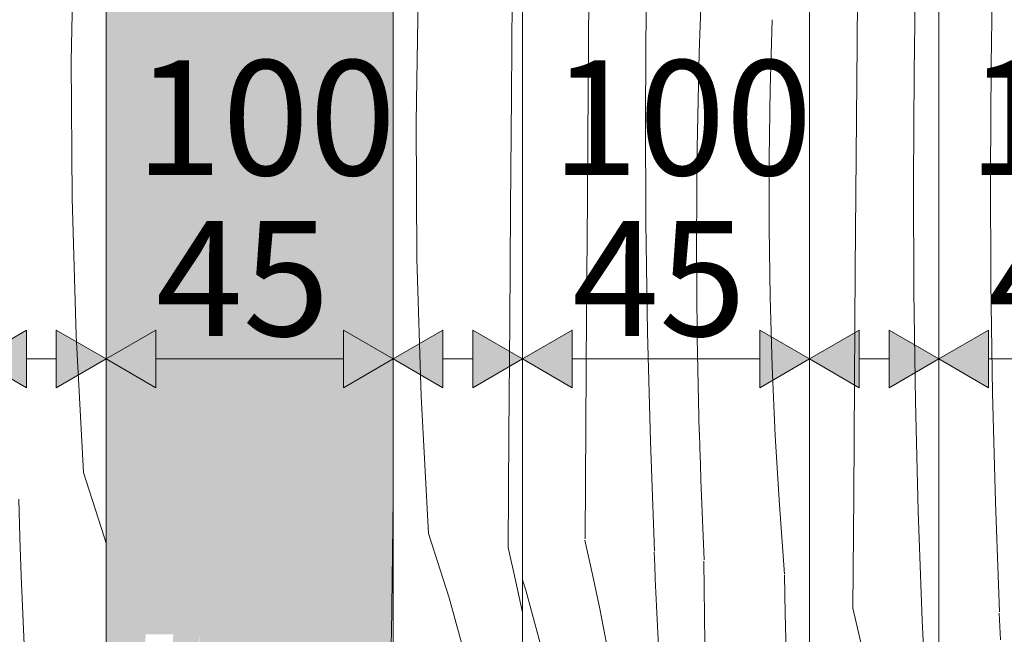
# Model space of a CAD drawing. Units: millimetres. Extents: x 34608 to 55572, y -1640 to 11000.
# Drawn here: x 40591 to 40934, y 4544 to 4758 of the extents above; entities that cross this region are included whole.
import ezdxf

# ---------------------------------------------------------------- set-up
doc = ezdxf.new("R2010")
doc.units = ezdxf.units.MM
doc.header["$MEASUREMENT"] = 0
doc.linetypes.add('Wipeout_Contour', pattern=[1000, 0, -1000])
for name, color, linetype in [('AR - SEINAD - siseseinad', 7, 'Continuous'), ('Archicad Doors', 7, 'Continuous'), ('SA - MÕÕDUD - erimööbel', 7, 'Continuous'), ('SA - SANTEHNIKA', 7, 'Continuous')]:
    doc.layers.add(name, color=color, linetype=linetype)
doc.layers.add('AR - SEINAD - siseseinad_Pen_No__18', color=9, linetype='Continuous', lineweight=13)
doc.layers.add('Archicad Doors_Pen_No__18', color=9, linetype='Continuous', lineweight=13)
for name, color, linetype, lineweight, true_color in [('AR - SEINAD - siseseinad_Pen_No__87', 7, 'Continuous', 9, 0x8a8a8a), ('SA - MÕÕDUD - erimööbel_Pen_No__245', 7, 'Continuous', 13, 0x474874), ('SA - SANTEHNIKA_Pen_No__102', 7, 'Continuous', 13, 0xcccccc), ('SA - SANTEHNIKA_Pen_No__201', 7, 'Continuous', 0, 0xf1ece1)]:
    doc.layers.add(name, color=color, linetype=linetype, lineweight=lineweight, true_color=true_color)
doc.styles.add('GENERATED_STYLE_2', font='txt')
doc.dimstyles.new('GENERATED_STYLE__1', dxfattribs={"dimtxt": 40, "dimasz": 19, "dimexe": 0.18, "dimexo": 0.0625, "dimgap": 0, "dimtad": 1, "dimtih": 1, "dimtoh": 1, "dimdec": 0, "dimzin": 0, "dimdsep": 46, "dimtxsty": 'GENERATED_STYLE_2', "dimblk": 'ARROWHEAD_16', "dimblk1": 'ARROWHEAD_16', "dimblk2": 'ARROWHEAD_16', "dimcen": 0.09, "dimclrd": 256, "dimclre": 256, "dimclrt": 256, "dimazin": 0, "dimtfac": 1, "dimtdec": 4, "dimtmove": 0, "dimatfit": 3, "dimfxl": 0, "dimtolj": 1, "dimtzin": 0, "dimarcsym": 0})

# ---------------------------------------------------------------- blocks, each defined once
blk = doc.blocks.new('*X47')
at = {"layer": 'Archicad Doors_Pen_No__18', "color": 9, "linetype": 'Continuous', "lineweight": 13}
for p, q in [((40929.11, 4742.12), (40929.74, 4780.28)), ((40827.42, 4746.08), (40828.54, 4779.11)), ((40788.79, 4734.2), (40789.1, 4773.55)), ((40808.73, 4725.15), (40808.96, 4763.31)), ((40852.14, 4733.45), (40852.87, 4757.59)), ((40826.75, 4713.04), (40827.42, 4746.08)), ((40928.87, 4703.97), (40929.11, 4742.12)), ((40788.5, 4694.86), (40788.79, 4734.2)), ((40851.78, 4709.31), (40852.14, 4733.45)), ((40808.9, 4687), (40808.73, 4725.15)), ((40826.54, 4680), (40826.75, 4713.04)), ((40851.78, 4685.16), (40851.78, 4709.31)), ((40929.04, 4665.81), (40928.87, 4703.97)), ((40788.21, 4655.51), (40788.5, 4694.86)), ((40809.47, 4648.84), (40808.9, 4687)), ((40852.14, 4661.01), (40851.78, 4685.16)), ((40826.77, 4646.95), (40826.54, 4680)), ((40929.62, 4627.66), (40929.04, 4665.81)), ((40852.86, 4636.88), (40852.14, 4661.01)), ((40787.94, 4616.17), (40788.21, 4655.51)), ((40810.45, 4610.7), (40809.47, 4648.84)), ((40827.46, 4613.91), (40826.77, 4646.95)), ((40853.94, 4612.75), (40852.86, 4636.88)), ((40930.6, 4589.51), (40929.62, 4627.66)), ((40787.69, 4576.82), (40787.94, 4616.17)), ((40827.7, 4608.35), (40827.54, 4613.9)), ((40855.39, 4588.65), (40853.94, 4612.75)), ((40811.83, 4572.57), (40810.45, 4610.7)), ((40827.87, 4602.8), (40827.7, 4608.35)), ((40828.05, 4597.25), (40827.87, 4602.8)), ((40828.25, 4591.7), (40828.05, 4597.25)), ((40828.46, 4586.15), (40828.25, 4591.7)), ((40857.2, 4564.57), (40855.39, 4588.65)), ((40931.98, 4551.38), (40930.6, 4589.51)), ((40828.68, 4580.61), (40828.46, 4586.15)), ((40828.92, 4575.06), (40828.68, 4580.61)), ((40787.62, 4576.43), (40790.33, 4564.46)), ((40829.17, 4569.51), (40828.92, 4575.06)), ((40811.96, 4567.5), (40811.76, 4572.17)), ((40812.16, 4562.82), (40811.96, 4567.5)), ((40829.44, 4540.54), (40829.1, 4569.12)), ((40790.33, 4564.46), (40792.84, 4552.45)), ((40857.4, 4550.86), (40857.13, 4564.17)), ((40765.87, 4562.55), (40767.04, 4558.95)), ((40812.37, 4558.15), (40812.16, 4562.82)), ((40767.04, 4558.95), (40773.26, 4536.27)), ((40812.58, 4553.48), (40812.37, 4558.15)), ((40792.84, 4552.45), (40795.16, 4540.41)), ((40812.81, 4548.8), (40812.58, 4553.48)), ((40857.76, 4537.54), (40857.4, 4550.86)), ((40932.1, 4546.31), (40931.91, 4550.99)), ((40813.03, 4544.13), (40812.81, 4548.8)), ((40813.27, 4539.46), (40813.03, 4544.13)), ((40932.31, 4541.64), (40932.1, 4546.31))]:
    blk.add_line(p, q, dxfattribs=at)
blk = doc.blocks.new('Section Element_8_1')
at = {"color": 254, "linetype": 'Wipeout_Contour', "lineweight": 0, "ltscale": 780071.867776}
blk.add_wipeout([(40669.64, 4155), (40982.77, 4155), (40982.77, 6415), (40910.87, 6415), (40910.87, 4200), (40865.87, 4200), (40865.87, 6415), (40765.87, 6415), (40765.87, 4200), (40720.87, 4200), (40720.87, 4590.95), (40720.27, 4543.7), (40715.14, 4420), (40706.12, 4317.2), (40698.99, 4266.1), (40689.24, 4215.4), (40684.21, 4195.3), (40678.02, 4175.3), (40670.06, 4155.4)], dxfattribs=at).dxf.layer = 'Archicad Doors'
at = {"layer": 'Archicad Doors', "lineweight": 0}
blk.add_blockref('*X47', (0, 0), dxfattribs=at)
blk = doc.blocks.new('*X163')
at = {"layer": 'AR - SEINAD - siseseinad_Pen_No__18', "color": 9, "linetype": 'Continuous', "lineweight": 13}
for p, q in [((40608.78, 4743.27), (40609.61, 4791.08)), ((40609.08, 4695.45), (40608.78, 4743.27)), ((40610.5, 4647.65), (40609.08, 4695.45)), ((40613.05, 4599.9), (40610.5, 4647.65)), ((40613.05, 4599.9), (40620.27, 4577.52)), ((40590.85, 4577.29), (40590.49, 4590.61)), ((40591.3, 4563.98), (40590.85, 4577.29)), ((40620.27, 4577.52), (40620.87, 4575.32)), ((40591.85, 4550.67), (40591.3, 4563.98)), ((40592.5, 4537.37), (40591.85, 4550.67))]:
    blk.add_line(p, q, dxfattribs=at)
blk = doc.blocks.new('Section Element_38_1')
at = {"color": 254, "linetype": 'Wipeout_Contour', "lineweight": 0, "ltscale": 164059.155508}
blk.add_wipeout([(40620.87, 7100), (40575.87, 7100), (40575.87, 4200), (40620.87, 4200)], dxfattribs=at).dxf.layer = 'AR - SEINAD - siseseinad'
at = {"layer": 'AR - SEINAD - siseseinad_Pen_No__87', "color": 252, "linetype": 'Continuous', "lineweight": 9, "true_color": 0x8a8a8a}
blk.add_line((40620.87, 4200), (40620.87, 7100), dxfattribs=at)
at = {"layer": 'AR - SEINAD - siseseinad', "lineweight": 0}
blk.add_blockref('*X163', (0, 0), dxfattribs=at)
blk = doc.blocks.new('*X165')
at = {"layer": 'AR - SEINAD - siseseinad_Pen_No__18', "color": 9, "linetype": 'Continuous', "lineweight": 13}
for p, q in [((40728.85, 4722.09), (40729.68, 4769.9)), ((40762.03, 4731.2), (40762.34, 4770.55)), ((40761.73, 4691.86), (40762.03, 4731.2)), ((40729.14, 4674.28), (40728.85, 4722.09)), ((40761.44, 4652.52), (40761.73, 4691.86)), ((40730.57, 4626.48), (40729.14, 4674.28)), ((40761.17, 4613.17), (40761.44, 4652.52)), ((40733.12, 4578.73), (40730.57, 4626.48)), ((40760.92, 4573.83), (40761.17, 4613.17)), ((40733.12, 4578.73), (40740.34, 4556.35)), ((40760.92, 4573.83), (40763.63, 4561.86)), ((40763.63, 4561.86), (40765.87, 4551.14)), ((40740.34, 4556.35), (40746.57, 4533.67))]:
    blk.add_line(p, q, dxfattribs=at)
blk = doc.blocks.new('Section Element_39_1')
at = {"color": 254, "linetype": 'Wipeout_Contour', "lineweight": 0, "ltscale": 164633.301059}
blk.add_wipeout([(40765.87, 7100), (40720.87, 7100), (40720.87, 4200), (40765.87, 4200)], dxfattribs=at).dxf.layer = 'AR - SEINAD - siseseinad'
at = {"layer": 'AR - SEINAD - siseseinad_Pen_No__87', "color": 252, "linetype": 'Continuous', "lineweight": 9, "true_color": 0x8a8a8a}
for p, q in [((40720.87, 7100), (40720.87, 4200)), ((40765.87, 4200), (40765.87, 7100))]:
    blk.add_line(p, q, dxfattribs=at)
at = {"layer": 'AR - SEINAD - siseseinad', "lineweight": 0}
blk.add_blockref('*X165', (0, 0), dxfattribs=at)
blk = doc.blocks.new('*X167')
at = {"layer": 'AR - SEINAD - siseseinad_Pen_No__18', "color": 9, "linetype": 'Continuous', "lineweight": 13}
for p, q in [((40882.4, 4749.38), (40882.73, 4788.72)), ((40902.26, 4739.14), (40902.9, 4777.29)), ((40882.09, 4710.03), (40882.4, 4749.38)), ((40902.03, 4700.98), (40902.26, 4739.14)), ((40881.8, 4670.69), (40882.09, 4710.03)), ((40902.2, 4662.83), (40902.03, 4700.98)), ((40881.51, 4631.35), (40881.8, 4670.69)), ((40902.77, 4624.68), (40902.2, 4662.83)), ((40881.24, 4592), (40881.51, 4631.35)), ((40903.75, 4586.53), (40902.77, 4624.68)), ((40880.99, 4552.66), (40881.24, 4592)), ((40905.13, 4548.4), (40903.75, 4586.53)), ((40880.99, 4552.66), (40883.7, 4540.69)), ((40905.33, 4543.72), (40905.13, 4548.4)), ((40905.53, 4539.05), (40905.33, 4543.72))]:
    blk.add_line(p, q, dxfattribs=at)
blk = doc.blocks.new('Section Element_40_1')
at = {"color": 254, "linetype": 'Wipeout_Contour', "lineweight": 0, "ltscale": 165207.487369}
blk.add_wipeout([(40910.87, 7100), (40865.87, 7100), (40865.87, 4200), (40910.87, 4200)], dxfattribs=at).dxf.layer = 'AR - SEINAD - siseseinad'
at = {"layer": 'AR - SEINAD - siseseinad_Pen_No__87', "color": 252, "linetype": 'Continuous', "lineweight": 9, "true_color": 0x8a8a8a}
for p, q in [((40865.87, 7100), (40865.87, 4200)), ((40910.87, 4200), (40910.87, 7100))]:
    blk.add_line(p, q, dxfattribs=at)
at = {"layer": 'AR - SEINAD - siseseinad', "lineweight": 0}
blk.add_blockref('*X167', (0, 0), dxfattribs=at)
blk = doc.blocks.new('Section Element_56_1')
at = {"layer": 'SA - SANTEHNIKA_Pen_No__201', "linetype": 'Continuous', "lineweight": 0, "true_color": 0xf1ece1}
for points in [[(40632, 4651.4), (40632.1, 4940.1), (40628.54, 4843.3)], [(40632.1, 4940.1), (40632, 4651.4), (40636.19, 4791.2)], [(40620.87, 4843.3), (40620.87, 4729.01), (40622.14, 4601.8), (40622.25, 4843.3)], [(40622.14, 4601.8), (40625.08, 4601.9), (40622.25, 4843.3)], [(40625.18, 4843.3), (40622.25, 4843.3), (40625.08, 4601.9)], [(40625.08, 4601.9), (40628.43, 4602), (40625.18, 4843.3)], [(40628.54, 4843.3), (40625.18, 4843.3), (40628.43, 4602)], [(40632, 4651.4), (40628.54, 4843.3), (40628.43, 4602)], [(40632, 4651.4), (40636.09, 4667.4), (40636.19, 4791.2)], [(40645.94, 4791.2), (40636.09, 4667.4), (40645.84, 4667.4)], [(40636.09, 4667.4), (40645.94, 4791.2), (40636.19, 4791.2)], [(40645.94, 4791.2), (40645.84, 4667.4), (40655.17, 4791.2)], [(40645.84, 4667.4), (40655.06, 4667.4), (40655.17, 4791.2)], [(40663.66, 4667.4), (40663.87, 4791.2), (40655.06, 4667.4)], [(40663.87, 4791.2), (40655.17, 4791.2), (40655.06, 4667.4)], [(40671.73, 4667.4), (40671.84, 4791.2), (40663.66, 4667.4)], [(40671.84, 4791.2), (40663.87, 4791.2), (40663.66, 4667.4)], [(40671.73, 4667.4), (40679.18, 4667.4), (40679.18, 4791.2)], [(40671.73, 4667.4), (40679.18, 4791.2), (40671.84, 4791.2)], [(40685.89, 4667.4), (40685.78, 4791.2), (40679.18, 4667.4)], [(40685.78, 4791.2), (40679.18, 4791.2), (40679.18, 4667.4)], [(40691.76, 4791.2), (40685.78, 4791.2), (40685.89, 4667.4)], [(40691.86, 4667.4), (40691.76, 4791.2), (40685.89, 4667.4)], [(40697, 4791.2), (40691.76, 4791.2), (40691.86, 4667.4)], [(40697.21, 4667.4), (40697, 4791.2), (40691.86, 4667.4)], [(40701.61, 4791.2), (40697, 4791.2), (40697.21, 4667.4)], [(40697.21, 4667.4), (40701.82, 4667.4), (40701.61, 4791.2)], [(40705.7, 4791.2), (40701.61, 4791.2), (40701.82, 4667.4)], [(40705.91, 4667.4), (40705.7, 4791.2), (40701.82, 4667.4)], [(40709.16, 4791.2), (40705.7, 4791.2), (40705.91, 4667.4)], [(40709.16, 4791.2), (40705.91, 4667.4), (40709.48, 4667.4)], [(40709.16, 4791.2), (40709.48, 4667.4), (40712.1, 4791.2)], [(40709.48, 4667.4), (40712.41, 4667.4), (40712.1, 4791.2)], [(40716.71, 4791.2), (40712.1, 4791.2), (40712.41, 4667.4)], [(40716.71, 4791.2), (40712.41, 4667.4), (40717.02, 4667.4)], [(40716.71, 4791.2), (40717.02, 4667.4), (40719.64, 4791.2)], [(40720.06, 4667.4), (40719.64, 4791.2), (40717.02, 4667.4)], [(40719.64, 4791.2), (40720.06, 4667.4), (40720.87, 4754.39), (40720.87, 4791.2)], [(40720.06, 4667.4), (40720.87, 4667.4), (40720.87, 4754.39)], [(40620.87, 4601.75), (40622.14, 4601.8), (40620.87, 4729.01)], [(40636.09, 4667.4), (40632, 4651.4), (40645.84, 4667.4)], [(40645.84, 4667.4), (40632, 4651.4), (40634.73, 4543.6)], [(40634.73, 4543.6), (40644.27, 4543.6), (40645.84, 4667.4)], [(40644.27, 4543.6), (40653.39, 4543.6), (40655.06, 4667.4)], [(40645.84, 4667.4), (40644.27, 4543.6), (40655.06, 4667.4)], [(40662.09, 4543.6), (40663.66, 4667.4), (40653.39, 4543.6)], [(40663.66, 4667.4), (40655.06, 4667.4), (40653.39, 4543.6)], [(40670.06, 4543.6), (40671.73, 4667.4), (40662.09, 4543.6)], [(40671.73, 4667.4), (40663.66, 4667.4), (40662.09, 4543.6)], [(40670.06, 4543.6), (40677.5, 4543.6), (40679.18, 4667.4)], [(40671.73, 4667.4), (40670.06, 4543.6), (40679.18, 4667.4)], [(40684.21, 4543.6), (40685.89, 4667.4), (40677.5, 4543.6)], [(40685.89, 4667.4), (40679.18, 4667.4), (40677.5, 4543.6)], [(40690.29, 4543.6), (40691.86, 4667.4), (40684.21, 4543.6)], [(40691.86, 4667.4), (40685.89, 4667.4), (40684.21, 4543.6)], [(40695.64, 4543.6), (40697.21, 4667.4), (40690.29, 4543.6)], [(40697.21, 4667.4), (40691.86, 4667.4), (40690.29, 4543.6)], [(40695.64, 4543.6), (40700.35, 4543.6), (40701.82, 4667.4)], [(40695.64, 4543.6), (40701.82, 4667.4), (40697.21, 4667.4)], [(40704.44, 4543.6), (40705.91, 4667.4), (40700.35, 4543.6)], [(40705.91, 4667.4), (40701.82, 4667.4), (40700.35, 4543.6)], [(40709.48, 4667.4), (40704.44, 4543.6), (40707.9, 4543.6)], [(40705.91, 4667.4), (40704.44, 4543.6), (40709.48, 4667.4)], [(40709.48, 4667.4), (40707.9, 4543.6), (40712.41, 4667.4)], [(40707.9, 4543.6), (40710.94, 4543.6), (40712.41, 4667.4)], [(40710.94, 4543.6), (40715.56, 4543.7), (40717.02, 4667.4)], [(40712.41, 4667.4), (40710.94, 4543.6), (40717.02, 4667.4)], [(40715.56, 4543.7), (40720.06, 4667.4), (40717.02, 4667.4)], [(40720.06, 4667.4), (40715.56, 4543.7), (40718.49, 4543.7)], [(40720.06, 4667.4), (40718.49, 4543.7), (40720.87, 4637.42), (40720.87, 4667.4)], [(40631.68, 4507), (40632, 4651.4), (40628.43, 4602)], [(40632, 4651.4), (40631.68, 4507), (40634.73, 4543.6)], [(40720.87, 4637.42), (40718.49, 4543.7), (40720.06, 4543.7), (40720.87, 4607.44)], [(40720.87, 4607.44), (40720.06, 4543.7), (40720.87, 4599.94), (40720.87, 4602.9)], [(40620.87, 4601.75), (40620.87, 4539.64), (40622.04, 4481.6), (40622.14, 4601.8)], [(40622.04, 4481.6), (40624.87, 4481.7), (40622.14, 4601.8)], [(40622.14, 4601.8), (40624.87, 4481.7), (40625.08, 4601.9)], [(40624.87, 4481.7), (40628.12, 4481.9), (40625.08, 4601.9)], [(40625.08, 4601.9), (40628.12, 4481.9), (40628.43, 4602)], [(40631.68, 4507), (40628.43, 4602), (40628.12, 4481.9)], [(40720.87, 4599.94), (40720.06, 4543.7), (40720.27, 4543.7), (40720.87, 4590.95)], [(40644.27, 4543.6), (40640.18, 4419.8), (40653.39, 4543.6)], [(40649.09, 4419.8), (40662.09, 4543.6), (40653.39, 4543.6)], [(40649.09, 4419.8), (40657.58, 4419.8), (40662.09, 4543.6)], [(40657.58, 4419.8), (40670.06, 4543.6), (40662.09, 4543.6)], [(40657.58, 4419.8), (40665.55, 4419.8), (40670.06, 4543.6)], [(40670.06, 4543.6), (40665.55, 4419.8), (40677.5, 4543.6)], [(40677.5, 4543.6), (40665.55, 4419.8), (40672.89, 4419.8)], [(40672.89, 4419.8), (40684.21, 4543.6), (40677.5, 4543.6)], [(40672.89, 4419.8), (40679.49, 4419.8), (40684.21, 4543.6)], [(40679.49, 4419.8), (40690.29, 4543.6), (40684.21, 4543.6)], [(40679.49, 4419.8), (40685.47, 4419.9), (40690.29, 4543.6)], [(40685.47, 4419.9), (40695.64, 4543.6), (40690.29, 4543.6)], [(40695.64, 4543.6), (40685.47, 4419.9), (40690.81, 4419.9)], [(40690.81, 4419.9), (40700.35, 4543.6), (40695.64, 4543.6)], [(40690.81, 4419.9), (40695.53, 4419.9), (40700.35, 4543.6)], [(40695.53, 4419.9), (40704.44, 4543.6), (40700.35, 4543.6)], [(40695.53, 4419.9), (40699.62, 4419.9), (40704.44, 4543.6)], [(40699.62, 4419.9), (40707.9, 4543.6), (40704.44, 4543.6)], [(40699.62, 4419.9), (40703.08, 4419.9), (40707.9, 4543.6)], [(40706.02, 4419.9), (40710.94, 4543.6), (40703.08, 4419.9)], [(40703.08, 4419.9), (40710.94, 4543.6), (40707.9, 4543.6)], [(40710.94, 4543.6), (40706.02, 4419.9), (40715.56, 4543.7)], [(40706.02, 4419.9), (40710.52, 4420), (40715.56, 4543.7)], [(40715.56, 4543.7), (40710.52, 4420), (40718.49, 4543.7)], [(40710.52, 4420), (40713.46, 4420), (40718.49, 4543.7)], [(40718.49, 4543.7), (40713.46, 4420), (40720.06, 4543.7)], [(40720.06, 4543.7), (40713.46, 4420), (40714.93, 4420)], [(40720.06, 4543.7), (40714.93, 4420), (40720.27, 4543.7)], [(40720.27, 4543.7), (40714.93, 4420), (40715.14, 4420)]]:
    blk.add_hatch(color=254, dxfattribs=at).paths.add_polyline_path(points)
at = {"layer": 'SA - SANTEHNIKA_Pen_No__102', "color": 254, "linetype": 'Continuous', "lineweight": 13, "true_color": 0xcccccc}
for p, q in [((40720.87, 4590.95), (40720.27, 4543.7)), ((40720.27, 4543.7), (40715.14, 4420))]:
    blk.add_line(p, q, dxfattribs=at)
blk = doc.blocks.new('*D402')
at = {"layer": 'SA - MÕÕDUD - erimööbel_Pen_No__245', "linetype": 'Continuous', "lineweight": 13, "true_color": 0x474874}
for points in [[(40475.87, 4639.47), (40458.55, 4649.47), (40458.55, 4629.47)], [(40475.87, 4639.47), (40493.19, 4629.47), (40493.19, 4649.47)], [(40575.87, 4639.47), (40558.55, 4649.47), (40558.55, 4629.47)], [(40575.87, 4639.47), (40593.19, 4629.47), (40593.19, 4649.47)]]:
    blk.add_hatch(color=167, dxfattribs=at).paths.add_polyline_path(points)
at = {"layer": 'SA - MÕÕDUD - erimööbel_Pen_No__245', "color": 167, "linetype": 'Continuous', "lineweight": 13, "true_color": 0x474874}
for p, q in [((40475.87, 4620.72), (40475.87, 4658.22)), ((40575.87, 4620.72), (40575.87, 4658.22)), ((40475.87, 4639.47), (40493.19, 4649.47)), ((40493.19, 4649.47), (40493.19, 4629.47)), ((40558.55, 4629.47), (40558.55, 4649.47)), ((40575.87, 4639.47), (40558.55, 4649.47)), ((40475.87, 4639.47), (40493.19, 4629.47)), ((40493.19, 4639.47), (40558.55, 4639.47)), ((40575.87, 4639.47), (40558.55, 4629.47))]:
    blk.add_line(p, q, dxfattribs=at)
at = {"layer": 'SA - MÕÕDUD - erimööbel_Pen_No__245', "color": 167, "lineweight": 13, "true_color": 0x474874, "char_height": 40, "attachment_point": 7, "style": 'GENERATED_STYLE_2'}
for s, insert in [('\\A1;{\\pql;\\fSwis721 Cn BT|b0|i0|c0|p0;\\W1.000000;100}', (40486.03, 4703.47)), ('\\A1;{\\pql;\\fSwis721 Cn BT|b0|i0|c0|p0;\\W1.000000;45}', (40493.2, 4647.47))]:
    blk.add_mtext(s, dxfattribs=dict(at, insert=insert))
blk = doc.blocks.new('ARROWHEAD_16')
at = {"linetype": 'Continuous', "lineweight": 0}
blk.add_hatch(color=0, dxfattribs=at).paths.add_polyline_path([(-0.9093, 0.525), (0, 0), (-0.9093, -0.525)])
at = {"color": 0, "linetype": 'Continuous', "lineweight": 0}
blk.add_line((0, 0), (-1, 0), dxfattribs=at)
blk = doc.blocks.new('*D403')
at = {"layer": 'SA - MÕÕDUD - erimööbel_Pen_No__245', "linetype": 'Continuous', "lineweight": 13, "true_color": 0x474874}
for points in [[(40575.87, 4639.47), (40558.55, 4649.47), (40558.55, 4629.47)], [(40575.87, 4639.47), (40593.19, 4629.47), (40593.19, 4649.47)], [(40620.87, 4639.47), (40603.55, 4649.47), (40603.55, 4629.47)], [(40620.87, 4639.47), (40638.19, 4629.47), (40638.19, 4649.47)]]:
    blk.add_hatch(color=167, dxfattribs=at).paths.add_polyline_path(points)
at = {"layer": 'SA - MÕÕDUD - erimööbel_Pen_No__245', "color": 167, "linetype": 'Continuous', "lineweight": 13, "true_color": 0x474874}
for p, q in [((40575.87, 4620.72), (40575.87, 4658.22)), ((40620.87, 4620.72), (40620.87, 4658.22)), ((40575.87, 4639.47), (40593.19, 4649.47)), ((40593.19, 4649.47), (40593.19, 4629.47)), ((40603.55, 4629.47), (40603.55, 4649.47)), ((40620.87, 4639.47), (40603.55, 4649.47)), ((40575.87, 4639.47), (40593.19, 4629.47)), ((40593.19, 4639.47), (40603.55, 4639.47)), ((40620.87, 4639.47), (40603.55, 4629.47))]:
    blk.add_line(p, q, dxfattribs=at)
blk = doc.blocks.new('*D404')
at = {"layer": 'SA - MÕÕDUD - erimööbel_Pen_No__245', "linetype": 'Continuous', "lineweight": 13, "true_color": 0x474874}
for points in [[(40620.87, 4639.47), (40603.55, 4649.47), (40603.55, 4629.47)], [(40620.87, 4639.47), (40638.19, 4629.47), (40638.19, 4649.47)], [(40720.87, 4639.47), (40703.55, 4649.47), (40703.55, 4629.47)], [(40720.87, 4639.47), (40738.19, 4629.47), (40738.19, 4649.47)]]:
    blk.add_hatch(color=167, dxfattribs=at).paths.add_polyline_path(points)
at = {"layer": 'SA - MÕÕDUD - erimööbel_Pen_No__245', "color": 167, "linetype": 'Continuous', "lineweight": 13, "true_color": 0x474874}
for p, q in [((40620.87, 4620.72), (40620.87, 4658.22)), ((40720.87, 4620.72), (40720.87, 4658.22)), ((40620.87, 4639.47), (40638.19, 4649.47)), ((40638.19, 4649.47), (40638.19, 4629.47)), ((40703.55, 4629.47), (40703.55, 4649.47)), ((40720.87, 4639.47), (40703.55, 4649.47)), ((40620.87, 4639.47), (40638.19, 4629.47)), ((40638.19, 4639.47), (40703.55, 4639.47)), ((40720.87, 4639.47), (40703.55, 4629.47))]:
    blk.add_line(p, q, dxfattribs=at)
at = {"layer": 'SA - MÕÕDUD - erimööbel_Pen_No__245', "color": 167, "lineweight": 13, "true_color": 0x474874, "char_height": 40, "attachment_point": 7, "style": 'GENERATED_STYLE_2'}
for s, insert in [('\\A1;{\\pql;\\fSwis721 Cn BT|b0|i0|c0|p0;\\W1.000000;100}', (40631.03, 4703.47)), ('\\A1;{\\pql;\\fSwis721 Cn BT|b0|i0|c0|p0;\\W1.000000;45}', (40638.2, 4647.47))]:
    blk.add_mtext(s, dxfattribs=dict(at, insert=insert))
blk = doc.blocks.new('*D405')
at = {"layer": 'SA - MÕÕDUD - erimööbel_Pen_No__245', "linetype": 'Continuous', "lineweight": 13, "true_color": 0x474874}
for points in [[(40720.87, 4639.47), (40703.55, 4649.47), (40703.55, 4629.47)], [(40720.87, 4639.47), (40738.19, 4629.47), (40738.19, 4649.47)], [(40765.87, 4639.47), (40748.55, 4649.47), (40748.55, 4629.47)], [(40765.87, 4639.47), (40783.19, 4629.47), (40783.19, 4649.47)]]:
    blk.add_hatch(color=167, dxfattribs=at).paths.add_polyline_path(points)
at = {"layer": 'SA - MÕÕDUD - erimööbel_Pen_No__245', "color": 167, "linetype": 'Continuous', "lineweight": 13, "true_color": 0x474874}
for p, q in [((40720.87, 4620.72), (40720.87, 4658.22)), ((40765.87, 4620.72), (40765.87, 4658.22)), ((40720.87, 4639.47), (40738.19, 4649.47)), ((40738.19, 4649.47), (40738.19, 4629.47)), ((40748.55, 4629.47), (40748.55, 4649.47)), ((40765.87, 4639.47), (40748.55, 4649.47)), ((40720.87, 4639.47), (40738.19, 4629.47)), ((40738.19, 4639.47), (40748.55, 4639.47)), ((40765.87, 4639.47), (40748.55, 4629.47))]:
    blk.add_line(p, q, dxfattribs=at)
blk = doc.blocks.new('*D406')
at = {"layer": 'SA - MÕÕDUD - erimööbel_Pen_No__245', "linetype": 'Continuous', "lineweight": 13, "true_color": 0x474874}
for points in [[(40765.87, 4639.47), (40748.55, 4649.47), (40748.55, 4629.47)], [(40765.87, 4639.47), (40783.19, 4629.47), (40783.19, 4649.47)], [(40865.87, 4639.47), (40848.55, 4649.47), (40848.55, 4629.47)], [(40865.87, 4639.47), (40883.19, 4629.47), (40883.19, 4649.47)]]:
    blk.add_hatch(color=167, dxfattribs=at).paths.add_polyline_path(points)
at = {"layer": 'SA - MÕÕDUD - erimööbel_Pen_No__245', "color": 167, "linetype": 'Continuous', "lineweight": 13, "true_color": 0x474874}
for p, q in [((40765.87, 4620.72), (40765.87, 4658.22)), ((40865.87, 4620.72), (40865.87, 4658.22)), ((40765.87, 4639.47), (40783.19, 4649.47)), ((40783.19, 4649.47), (40783.19, 4629.47)), ((40848.55, 4629.47), (40848.55, 4649.47)), ((40865.87, 4639.47), (40848.55, 4649.47)), ((40765.87, 4639.47), (40783.19, 4629.47)), ((40783.19, 4639.47), (40848.55, 4639.47)), ((40865.87, 4639.47), (40848.55, 4629.47))]:
    blk.add_line(p, q, dxfattribs=at)
at = {"layer": 'SA - MÕÕDUD - erimööbel_Pen_No__245', "color": 167, "lineweight": 13, "true_color": 0x474874, "char_height": 40, "attachment_point": 7, "style": 'GENERATED_STYLE_2'}
for s, insert in [('\\A1;{\\pql;\\fSwis721 Cn BT|b0|i0|c0|p0;\\W1.000000;100}', (40776.03, 4703.47)), ('\\A1;{\\pql;\\fSwis721 Cn BT|b0|i0|c0|p0;\\W1.000000;45}', (40783.2, 4647.47))]:
    blk.add_mtext(s, dxfattribs=dict(at, insert=insert))
blk = doc.blocks.new('*D407')
at = {"layer": 'SA - MÕÕDUD - erimööbel_Pen_No__245', "linetype": 'Continuous', "lineweight": 13, "true_color": 0x474874}
for points in [[(40865.87, 4639.47), (40848.55, 4649.47), (40848.55, 4629.47)], [(40865.87, 4639.47), (40883.19, 4629.47), (40883.19, 4649.47)], [(40910.87, 4639.47), (40893.55, 4649.47), (40893.55, 4629.47)], [(40910.87, 4639.47), (40928.19, 4629.47), (40928.19, 4649.47)]]:
    blk.add_hatch(color=167, dxfattribs=at).paths.add_polyline_path(points)
at = {"layer": 'SA - MÕÕDUD - erimööbel_Pen_No__245', "color": 167, "linetype": 'Continuous', "lineweight": 13, "true_color": 0x474874}
for p, q in [((40865.87, 4620.72), (40865.87, 4658.22)), ((40910.87, 4620.72), (40910.87, 4658.22)), ((40865.87, 4639.47), (40883.19, 4649.47)), ((40883.19, 4649.47), (40883.19, 4629.47)), ((40893.55, 4629.47), (40893.55, 4649.47)), ((40910.87, 4639.47), (40893.55, 4649.47)), ((40865.87, 4639.47), (40883.19, 4629.47)), ((40883.19, 4639.47), (40893.55, 4639.47)), ((40910.87, 4639.47), (40893.55, 4629.47))]:
    blk.add_line(p, q, dxfattribs=at)
blk = doc.blocks.new('*D408')
at = {"layer": 'SA - MÕÕDUD - erimööbel_Pen_No__245', "linetype": 'Continuous', "lineweight": 13, "true_color": 0x474874}
for points in [[(40910.87, 4639.47), (40893.55, 4649.47), (40893.55, 4629.47)], [(40910.87, 4639.47), (40928.19, 4629.47), (40928.19, 4649.47)], [(41010.87, 4639.47), (40993.55, 4649.47), (40993.55, 4629.47)], [(41010.87, 4639.47), (41028.19, 4629.47), (41028.19, 4649.47)]]:
    blk.add_hatch(color=167, dxfattribs=at).paths.add_polyline_path(points)
at = {"layer": 'SA - MÕÕDUD - erimööbel_Pen_No__245', "color": 167, "linetype": 'Continuous', "lineweight": 13, "true_color": 0x474874}
for p, q in [((40910.87, 4620.72), (40910.87, 4658.22)), ((41010.87, 4620.72), (41010.87, 4658.22)), ((40910.87, 4639.47), (40928.19, 4649.47)), ((40928.19, 4649.47), (40928.19, 4629.47)), ((40993.55, 4629.47), (40993.55, 4649.47)), ((41010.87, 4639.47), (40993.55, 4649.47)), ((40910.87, 4639.47), (40928.19, 4629.47)), ((40928.19, 4639.47), (40993.55, 4639.47)), ((41010.87, 4639.47), (40993.55, 4629.47))]:
    blk.add_line(p, q, dxfattribs=at)
at = {"layer": 'SA - MÕÕDUD - erimööbel_Pen_No__245', "color": 167, "lineweight": 13, "true_color": 0x474874, "char_height": 40, "attachment_point": 7, "style": 'GENERATED_STYLE_2'}
for s, insert in [('\\A1;{\\pql;\\fSwis721 Cn BT|b0|i0|c0|p0;\\W1.000000;100}', (40921.03, 4703.47)), ('\\A1;{\\pql;\\fSwis721 Cn BT|b0|i0|c0|p0;\\W1.000000;45}', (40928.2, 4647.47))]:
    blk.add_mtext(s, dxfattribs=dict(at, insert=insert))
blk = doc.blocks.new('*D431')
at = {"layer": 'SA - MÕÕDUD - erimööbel_Pen_No__245', "linetype": 'Continuous', "lineweight": 13, "true_color": 0x474874}
for points in [[(36707.77, 4539.36), (36725.09, 4529.36), (36725.09, 4549.36)], [(42603.78, 4539.36), (42586.46, 4549.36), (42586.46, 4529.36)]]:
    blk.add_hatch(color=167, dxfattribs=at).paths.add_polyline_path(points)
at = {"layer": 'SA - MÕÕDUD - erimööbel_Pen_No__245', "color": 167, "linetype": 'Continuous', "lineweight": 13, "true_color": 0x474874}
for p, q in [((36707.77, 4520.61), (36707.77, 4558.11)), ((42603.78, 4520.61), (42603.78, 4558.11)), ((36707.77, 4539.36), (36725.09, 4549.36)), ((36725.09, 4549.36), (36725.09, 4529.36)), ((42586.46, 4529.36), (42586.46, 4549.36)), ((42603.78, 4539.36), (42586.46, 4549.36)), ((36707.77, 4539.36), (36725.09, 4529.36)), ((36725.09, 4539.36), (42586.46, 4539.36)), ((42603.78, 4539.36), (42586.46, 4529.36))]:
    blk.add_line(p, q, dxfattribs=at)
at = {"layer": 'SA - MÕÕDUD - erimööbel_Pen_No__245', "color": 167, "lineweight": 13, "true_color": 0x474874, "insert": (39595.98, 4547.36), "char_height": 40, "attachment_point": 7, "style": 'GENERATED_STYLE_2'}
blk.add_mtext('\\A1;{\\pql;\\fSwis721 Cn BT|b0|i0|c0|p0;\\W1.000000;5,896}', dxfattribs=at)

msp = doc.modelspace()

# ---------------------------------------------------------------- block references
at = {"layer": 'Archicad Doors', "lineweight": 0}
msp.add_blockref('Section Element_8_1', (0, 0), dxfattribs=at)

# ---------------------------------------------------------------- next in the draw order: block references
at = {"layer": 'AR - SEINAD - siseseinad', "lineweight": 0}
for name in ['Section Element_38_1', 'Section Element_39_1', 'Section Element_40_1']:
    msp.add_blockref(name, (0, 0), dxfattribs=at)

# ---------------------------------------------------------------- next in the draw order: block references
at = {"layer": 'SA - SANTEHNIKA', "lineweight": 0}
msp.add_blockref('Section Element_56_1', (0, 0), dxfattribs=at)

# ---------------------------------------------------------------- next in the draw order: dimensions: what is measured, and where the dimension line sits
at = {"layer": 'SA - MÕÕDUD - erimööbel', "color": 167, "linetype": 'Continuous', "lineweight": 13, "true_color": 0x474874}
for base, p1, p2, picture, middle in [((40575.87, 4639.47), (40475.87, 4627.74), (40575.87, 4406.78), '*D402', (40531.69, 4723.47)), ((40720.87, 4639.47), (40620.87, 4406.16), (40720.87, 4401.15), '*D404', (40676.69, 4723.47)), ((40865.87, 4639.47), (40765.87, 4554.06), (40865.87, 4561.64), '*D406', (40821.69, 4723.47)), ((41010.87, 4639.47), (40910.87, 4570.83), (41010.87, 4355.37), '*D408', (40966.69, 4723.47)), ((40620.87, 4639.47), (40575.87, 4406.78), (40620.87, 4406.16), '*D403', (40668.64, 4667.47)), ((40765.87, 4639.47), (40720.87, 4401.15), (40765.87, 4554.06), '*D405', (40813.64, 4667.47)), ((40910.87, 4639.47), (40865.87, 4561.64), (40910.87, 4570.83), '*D407', (40958.64, 4667.47)), ((42603.78, 4539.36), (36707.77, 4155), (42603.78, 4155), '*D431', (39662.99, 4567.36))]:
    dim = msp.add_linear_dim(base=base, p1=p1, p2=p2, dimstyle='GENERATED_STYLE__1', dxfattribs=at)
    dim.commit()
    dim.dimension.update_dxf_attribs({"geometry": picture, "text_midpoint": middle, "dimtype": 160})

doc.saveas('drawing.dxf')
